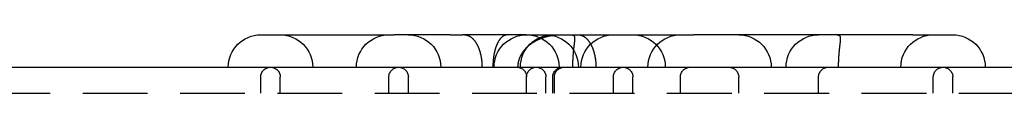
# Model space of a CAD drawing. Extents: x 0 to 1365, y -565 to 117.
# Drawn here: x 1178 to 1216, y 115 to 117 of the extents above; entities that cross this region are included whole.
import ezdxf

# ---------------------------------------------------------------- set-up
doc = ezdxf.new("R2010")
doc.units = 0
doc.header["$LTSCALE"] = 10
doc.linetypes.add('VERDECKT', pattern=[0.375, 0.25, -0.125])
doc.layers.get('0').update_dxf_attribs({"linetype": 'CONTINUOUS'})
doc.layers.add('STEMPEL', color=3, linetype='CONTINUOUS')

# ---------------------------------------------------------------- blocks, each defined once
blk = doc.blocks.new('A$CE6076232')
at = {"color": 3, "linetype": 'CONTINUOUS', "extrusion": (-2e-16, 1, -2e-16)}
for p, q in [((-13.14138, 117.25), (-8.20611, 117.25)), ((-8.20611, 117.25), (-7.99678, 117.25)), ((-5.84419, 117.25), (-7.99678, 117.25)), ((-5.84419, 117.25), (-5.35423, 117.25)), ((-2.9046, 117.25), (-5.35423, 117.25)), ((-2.9046, 117.25), (3.02466, 117.25)), ((3.02466, 117.25), (3.54316, 117.25)), ((11.97356, 117.25), (3.54316, 117.25)), ((11.97356, 117.25), (13.51685, 117.25)), ((-80, 116), (30.61467, 116))]:
    blk.add_line(p, q, dxfattribs=at)
at = {"color": 1, "linetype": 'VERDECKT', "extrusion": (-2e-16, 1, -2e-16)}
for p, q in [((-13.14138, 115), (-13.14138, 115.625)), ((-12.39138, 115), (-12.39138, 115.625)), ((-8.20611, 115), (-8.20611, 115.625)), ((-7.45611, 115), (-7.45611, 115.625)), ((-2.9046, 115), (-2.9046, 115.625)), ((-2.89908, 115), (-2.89908, 115.625)), ((-2.1546, 115), (-2.1546, 115.625)), ((-1.89138, 115), (-1.89138, 115.625)), ((-1.82919, 115), (-1.82919, 115.625)), ((0.44363, 115), (0.44363, 115.625)), ((1.19363, 115), (1.19363, 115.625)), ((3.02466, 115), (3.02466, 115.625)), ((5.27091, 115), (5.27091, 115.625)), ((8.3454, 115), (8.3454, 115.625)), ((12.76685, 115), (12.76685, 115.625)), ((13.51685, 115), (13.51685, 115.625)), ((-80, 115), (30.61467, 115))]:
    blk.add_line(p, q, dxfattribs=at)
at = {"color": 1, "linetype": 'VERDECKT'}
for points in [[(-5.29478, 117.25, 0), (-5.28648, 117.25, 0), (-5.27818, 117.25, 0), (-5.26988, 117.249, 0), (-5.26159, 117.248, 0), (-5.2533, 117.248, 0), (-5.24502, 117.247, 0), (-5.23674, 117.245, 0), (-5.22848, 117.244, 0), (-5.22022, 117.242, 0), (-5.21197, 117.241, 0), (-5.20374, 117.239, 0), (-5.19552, 117.236, 0), (-5.18732, 117.234, 0), (-5.17913, 117.232, 0), (-5.17096, 117.229, 0), (-5.16281, 117.226, 0), (-5.15467, 117.223, 0), (-5.14656, 117.22, 0), (-5.13848, 117.216, 0), (-5.13041, 117.213, 0), (-5.12237, 117.209, 0), (-5.11435, 117.205, 0), (-5.10637, 117.201, 0), (-5.09841, 117.196, 0), (-5.09048, 117.192, 0), (-5.08258, 117.187, 0), (-5.07471, 117.182, 0), (-5.06688, 117.177, 0), (-5.05908, 117.172, 0), (-5.05132, 117.166, 0), (-5.04359, 117.161, 0), (-5.0359, 117.155, 0), (-5.02825, 117.149, 0), (-5.02064, 117.143, 0), (-5.01307, 117.136, 0), (-5.00555, 117.13, 0), (-4.99806, 117.123, 0), (-4.99062, 117.117, 0), (-4.98323, 117.11, 0), (-4.97589, 117.102, 0), (-4.96859, 117.095, 0), (-4.96134, 117.088, 0), (-4.95414, 117.08, 0), (-4.947, 117.072, 0), (-4.9399, 117.064, 0), (-4.93286, 117.056, 0), (-4.92588, 117.048, 0), (-4.91894, 117.039, 0), (-4.91207, 117.031, 0), (-4.90525, 117.022, 0), (-4.8985, 117.013, 0), (-4.8918, 117.004, 0), (-4.88516, 116.995, 0), (-4.87858, 116.985, 0), (-4.87207, 116.976, 0), (-4.86562, 116.966, 0), (-4.85924, 116.956, 0), (-4.85292, 116.947, 0), (-4.84666, 116.936, 0), (-4.84048, 116.926, 0), (-4.83436, 116.916, 0), (-4.82831, 116.905, 0), (-4.82234, 116.895, 0), (-4.81643, 116.884, 0), (-4.8106, 116.873, 0), (-4.80484, 116.862, 0), (-4.79915, 116.851, 0), (-4.79353, 116.839, 0), (-4.788, 116.828, 0), (-4.78254, 116.816, 0), (-4.77715, 116.805, 0), (-4.77185, 116.793, 0), (-4.76662, 116.781, 0), (-4.76147, 116.769, 0), (-4.7564, 116.757, 0), (-4.75142, 116.745, 0), (-4.74651, 116.732, 0), (-4.74169, 116.72, 0), (-4.73695, 116.707, 0), (-4.7323, 116.694, 0), (-4.72773, 116.682, 0), (-4.72325, 116.669, 0), (-4.71885, 116.656, 0), (-4.71454, 116.643, 0), (-4.71031, 116.629, 0), (-4.70618, 116.616, 0), (-4.70213, 116.603, 0), (-4.69817, 116.589, 0), (-4.6943, 116.576, 0), (-4.69052, 116.562, 0), (-4.68684, 116.548, 0), (-4.68324, 116.534, 0), (-4.67974, 116.521, 0), (-4.67633, 116.507, 0), (-4.67301, 116.492, 0), (-4.66978, 116.478, 0), (-4.66665, 116.464, 0), (-4.66362, 116.45, 0), (-4.66068, 116.436, 0), (-4.65783, 116.421, 0), (-4.65509, 116.407, 0), (-4.65243, 116.392, 0), (-4.64988, 116.378, 0), (-4.64742, 116.363, 0), (-4.64506, 116.348, 0), (-4.64279, 116.333, 0), (-4.64063, 116.319, 0), (-4.63856, 116.304, 0), (-4.6366, 116.289, 0), (-4.63473, 116.274, 0), (-4.63296, 116.259, 0), (-4.63129, 116.244, 0), (-4.62972, 116.229, 0), (-4.62825, 116.214, 0), (-4.62688, 116.199, 0), (-4.62561, 116.183, 0), (-4.62444, 116.168, 0), (-4.62338, 116.153, 0), (-4.62241, 116.138, 0), (-4.62155, 116.123, 0), (-4.62078, 116.107, 0), (-4.62012, 116.092, 0), (-4.61956, 116.077, 0), (-4.6191, 116.061, 0), (-4.61875, 116.046, 0), (-4.61849, 116.031, 0), (-4.61834, 116.015, 0), (-4.61829, 116, 0)], [(-3.23247, 116, 0), (-3.23235, 116.015, 0), (-3.23198, 116.031, 0), (-3.23136, 116.046, 0), (-3.2305, 116.061, 0), (-3.2294, 116.077, 0), (-3.22805, 116.092, 0), (-3.22645, 116.107, 0), (-3.22461, 116.123, 0), (-3.22252, 116.138, 0), (-3.22019, 116.153, 0), (-3.21761, 116.168, 0), (-3.21479, 116.183, 0), (-3.21173, 116.199, 0), (-3.20843, 116.214, 0), (-3.20488, 116.229, 0), (-3.20109, 116.244, 0), (-3.19706, 116.259, 0), (-3.19279, 116.274, 0), (-3.18828, 116.289, 0), (-3.18353, 116.304, 0), (-3.17854, 116.319, 0), (-3.17331, 116.333, 0), (-3.16785, 116.348, 0), (-3.16215, 116.363, 0), (-3.15621, 116.378, 0), (-3.15004, 116.392, 0), (-3.14364, 116.407, 0), (-3.137, 116.421, 0), (-3.13013, 116.436, 0), (-3.12303, 116.45, 0), (-3.11571, 116.464, 0), (-3.10815, 116.478, 0), (-3.10037, 116.492, 0), (-3.09236, 116.507, 0), (-3.08412, 116.521, 0), (-3.07567, 116.534, 0), (-3.06699, 116.548, 0), (-3.05808, 116.562, 0), (-3.04896, 116.576, 0), (-3.03962, 116.589, 0), (-3.03007, 116.603, 0), (-3.0203, 116.616, 0), (-3.01031, 116.629, 0), (-3.00011, 116.643, 0), (-2.9897, 116.656, 0), (-2.97908, 116.669, 0), (-2.96826, 116.682, 0), (-2.95723, 116.694, 0), (-2.94599, 116.707, 0), (-2.93455, 116.72, 0), (-2.92291, 116.732, 0), (-2.91107, 116.745, 0), (-2.89903, 116.757, 0), (-2.8868, 116.769, 0), (-2.87437, 116.781, 0), (-2.86175, 116.793, 0), (-2.84894, 116.805, 0), (-2.83594, 116.816, 0), (-2.82276, 116.828, 0), (-2.80939, 116.839, 0), (-2.79584, 116.851, 0), (-2.78211, 116.862, 0), (-2.7682, 116.873, 0), (-2.75412, 116.884, 0), (-2.73986, 116.895, 0), (-2.72543, 116.905, 0), (-2.71083, 116.916, 0), (-2.69606, 116.926, 0), (-2.68113, 116.936, 0), (-2.66603, 116.947, 0), (-2.65077, 116.956, 0), (-2.63536, 116.966, 0), (-2.61979, 116.976, 0), (-2.60407, 116.985, 0), (-2.58819, 116.995, 0), (-2.57216, 117.004, 0), (-2.55599, 117.013, 0), (-2.53968, 117.022, 0), (-2.52322, 117.031, 0), (-2.50663, 117.039, 0), (-2.48989, 117.048, 0), (-2.47303, 117.056, 0), (-2.45603, 117.064, 0), (-2.4389, 117.072, 0), (-2.42165, 117.08, 0), (-2.40427, 117.088, 0), (-2.38677, 117.095, 0), (-2.36915, 117.102, 0), (-2.35142, 117.11, 0), (-2.33357, 117.117, 0), (-2.31562, 117.123, 0), (-2.29755, 117.13, 0), (-2.27938, 117.136, 0), (-2.26111, 117.143, 0), (-2.24274, 117.149, 0), (-2.22427, 117.155, 0), (-2.2057, 117.161, 0), (-2.18705, 117.166, 0), (-2.16831, 117.172, 0), (-2.14948, 117.177, 0), (-2.13056, 117.182, 0), (-2.11157, 117.187, 0), (-2.0925, 117.192, 0), (-2.07336, 117.196, 0), (-2.05415, 117.201, 0), (-2.03486, 117.205, 0), (-2.01551, 117.209, 0), (-1.9961, 117.213, 0), (-1.97663, 117.216, 0), (-1.9571, 117.22, 0), (-1.93752, 117.223, 0), (-1.91789, 117.226, 0), (-1.89821, 117.229, 0), (-1.87848, 117.232, 0), (-1.85871, 117.234, 0), (-1.83891, 117.236, 0), (-1.81906, 117.239, 0), (-1.79919, 117.241, 0), (-1.77928, 117.242, 0), (-1.75935, 117.244, 0), (-1.73939, 117.245, 0), (-1.71941, 117.247, 0), (-1.69942, 117.248, 0), (-1.6794, 117.248, 0), (-1.65938, 117.249, 0), (-1.63935, 117.25, 0), (-1.61931, 117.25, 0), (-1.59927, 117.25, 0)], [(-0.90636, 117.25, 0), (-0.89806, 117.25, 0), (-0.88975, 117.25, 0), (-0.88146, 117.249, 0), (-0.87316, 117.248, 0), (-0.86487, 117.248, 0), (-0.85659, 117.247, 0), (-0.84832, 117.245, 0), (-0.84005, 117.244, 0), (-0.83179, 117.242, 0), (-0.82355, 117.241, 0), (-0.81531, 117.239, 0), (-0.80709, 117.236, 0), (-0.79889, 117.234, 0), (-0.7907, 117.232, 0), (-0.78253, 117.229, 0), (-0.77438, 117.226, 0), (-0.76625, 117.223, 0), (-0.75814, 117.22, 0), (-0.75005, 117.216, 0), (-0.74198, 117.213, 0), (-0.73394, 117.209, 0), (-0.72593, 117.205, 0), (-0.71794, 117.201, 0), (-0.70998, 117.196, 0), (-0.70205, 117.192, 0), (-0.69415, 117.187, 0), (-0.68629, 117.182, 0), (-0.67845, 117.177, 0), (-0.67065, 117.172, 0), (-0.66289, 117.166, 0), (-0.65516, 117.161, 0), (-0.64747, 117.155, 0), (-0.63982, 117.149, 0), (-0.63221, 117.143, 0), (-0.62464, 117.136, 0), (-0.61712, 117.13, 0), (-0.60964, 117.123, 0), (-0.6022, 117.117, 0), (-0.59481, 117.11, 0), (-0.58746, 117.102, 0), (-0.58016, 117.095, 0), (-0.57291, 117.088, 0), (-0.56572, 117.08, 0), (-0.55857, 117.072, 0), (-0.55148, 117.064, 0), (-0.54443, 117.056, 0), (-0.53745, 117.048, 0), (-0.53052, 117.039, 0), (-0.52364, 117.031, 0), (-0.51683, 117.022, 0), (-0.51007, 117.013, 0), (-0.50337, 117.004, 0), (-0.49673, 116.995, 0), (-0.49016, 116.985, 0), (-0.48364, 116.976, 0), (-0.47719, 116.966, 0), (-0.47081, 116.956, 0), (-0.46449, 116.947, 0), (-0.45824, 116.936, 0), (-0.45205, 116.926, 0), (-0.44593, 116.916, 0), (-0.43989, 116.905, 0), (-0.43391, 116.895, 0), (-0.428, 116.884, 0), (-0.42217, 116.873, 0), (-0.41641, 116.862, 0), (-0.41072, 116.851, 0), (-0.40511, 116.839, 0), (-0.39957, 116.828, 0), (-0.39411, 116.816, 0), (-0.38872, 116.805, 0), (-0.38342, 116.793, 0), (-0.37819, 116.781, 0), (-0.37304, 116.769, 0), (-0.36798, 116.757, 0), (-0.36299, 116.745, 0), (-0.35809, 116.732, 0), (-0.35326, 116.72, 0), (-0.34853, 116.707, 0), (-0.34387, 116.694, 0), (-0.3393, 116.682, 0), (-0.33482, 116.669, 0), (-0.33042, 116.656, 0), (-0.32611, 116.643, 0), (-0.32188, 116.629, 0), (-0.31775, 116.616, 0), (-0.3137, 116.603, 0), (-0.30974, 116.589, 0), (-0.30587, 116.576, 0), (-0.3021, 116.562, 0), (-0.29841, 116.548, 0), (-0.29481, 116.534, 0), (-0.29131, 116.521, 0), (-0.2879, 116.507, 0), (-0.28458, 116.492, 0), (-0.28136, 116.478, 0), (-0.27823, 116.464, 0), (-0.27519, 116.45, 0), (-0.27225, 116.436, 0), (-0.26941, 116.421, 0), (-0.26666, 116.407, 0), (-0.26401, 116.392, 0), (-0.26145, 116.378, 0), (-0.25899, 116.363, 0), (-0.25663, 116.348, 0), (-0.25437, 116.333, 0), (-0.2522, 116.319, 0), (-0.25014, 116.304, 0), (-0.24817, 116.289, 0), (-0.2463, 116.274, 0), (-0.24453, 116.259, 0), (-0.24286, 116.244, 0), (-0.24129, 116.229, 0), (-0.23982, 116.214, 0), (-0.23845, 116.199, 0), (-0.23718, 116.183, 0), (-0.23602, 116.168, 0), (-0.23495, 116.153, 0), (-0.23398, 116.138, 0), (-0.23312, 116.123, 0), (-0.23236, 116.107, 0), (-0.2317, 116.092, 0), (-0.23114, 116.077, 0), (-0.23068, 116.061, 0), (-0.23032, 116.046, 0), (-0.23007, 116.031, 0), (-0.22991, 116.015, 0), (-0.22986, 116, 0)]]:
    blk.add_polyline3d(points, dxfattribs=at)
at = {"color": 1}
for points in [[(-3.59548, 117.25, 0), (-3.59726, 117.25, 0), (-3.59904, 117.25, 0), (-3.60083, 117.25, 0), (-3.60261, 117.25, 0), (-3.60439, 117.25, 0), (-3.60617, 117.25, 0), (-3.60796, 117.25, 0), (-3.60974, 117.25, 0), (-3.61152, 117.25, 0), (-3.61331, 117.25, 0), (-3.61509, 117.25, 0), (-3.61688, 117.25, 0), (-3.61866, 117.249, 0), (-3.62045, 117.249, 0), (-3.62223, 117.249, 0), (-3.62402, 117.249, 0), (-3.6258, 117.249, 0), (-3.62759, 117.249, 0), (-3.62938, 117.249, 0), (-3.63116, 117.249, 0), (-3.63295, 117.249, 0), (-3.63474, 117.248, 0), (-3.63653, 117.248, 0), (-3.63832, 117.248, 0), (-3.6401, 117.248, 0), (-3.64189, 117.248, 0), (-3.64368, 117.248, 0), (-3.64547, 117.247, 0), (-3.64726, 117.247, 0), (-3.64905, 117.247, 0), (-3.65084, 117.247, 0), (-3.65263, 117.247, 0), (-3.65442, 117.246, 0), (-3.65621, 117.246, 0), (-3.658, 117.246, 0), (-3.65979, 117.246, 0), (-3.66158, 117.245, 0), (-3.66337, 117.245, 0), (-3.66516, 117.245, 0), (-3.66696, 117.245, 0), (-3.66875, 117.244, 0), (-3.67054, 117.244, 0), (-3.67233, 117.244, 0), (-3.67412, 117.243, 0), (-3.67591, 117.243, 0), (-3.67771, 117.243, 0), (-3.6795, 117.242, 0), (-3.68129, 117.242, 0), (-3.68308, 117.242, 0), (-3.68487, 117.241, 0), (-3.68667, 117.241, 0), (-3.68846, 117.24, 0), (-3.69025, 117.24, 0), (-3.69204, 117.24, 0), (-3.69384, 117.239, 0), (-3.69563, 117.239, 0), (-3.69742, 117.238, 0), (-3.69921, 117.238, 0), (-3.70101, 117.237, 0), (-3.7028, 117.237, 0), (-3.70459, 117.237, 0), (-3.70638, 117.236, 0), (-3.70818, 117.236, 0), (-3.70997, 117.235, 0), (-3.71176, 117.235, 0), (-3.71355, 117.234, 0), (-3.71535, 117.233, 0), (-3.71714, 117.233, 0), (-3.71893, 117.232, 0), (-3.72072, 117.232, 0), (-3.72251, 117.231, 0), (-3.72431, 117.231, 0), (-3.7261, 117.23, 0), (-3.72789, 117.229, 0), (-3.72968, 117.229, 0), (-3.73147, 117.228, 0), (-3.73326, 117.228, 0), (-3.73506, 117.227, 0), (-3.73685, 117.226, 0), (-3.73864, 117.226, 0), (-3.74043, 117.225, 0), (-3.74222, 117.224, 0), (-3.74401, 117.224, 0), (-3.7458, 117.223, 0), (-3.74759, 117.222, 0), (-3.74938, 117.221, 0), (-3.75117, 117.221, 0), (-3.75296, 117.22, 0), (-3.75475, 117.219, 0), (-3.75654, 117.218, 0), (-3.75833, 117.218, 0), (-3.76011, 117.217, 0), (-3.7619, 117.216, 0), (-3.76369, 117.215, 0), (-3.76548, 117.214, 0), (-3.76727, 117.214, 0), (-3.76905, 117.213, 0), (-3.77084, 117.212, 0), (-3.77263, 117.211, 0), (-3.77441, 117.21, 0), (-3.7762, 117.209, 0), (-3.77799, 117.208, 0), (-3.77977, 117.207, 0), (-3.78156, 117.206, 0), (-3.78334, 117.206, 0), (-3.78513, 117.205, 0), (-3.78691, 117.204, 0), (-3.7887, 117.203, 0), (-3.79048, 117.202, 0), (-3.79226, 117.201, 0), (-3.79404, 117.2, 0), (-3.79583, 117.199, 0), (-3.79761, 117.198, 0), (-3.79939, 117.196, 0), (-3.80117, 117.195, 0), (-3.80295, 117.194, 0), (-3.80473, 117.193, 0), (-3.80651, 117.192, 0), (-3.80829, 117.191, 0), (-3.81007, 117.19, 0), (-3.81184, 117.189, 0), (-3.81362, 117.188, 0), (-3.8154, 117.186, 0), (-3.81717, 117.185, 0), (-3.81895, 117.184, 0), (-3.82072, 117.183, 0), (-3.82249, 117.182, 0), (-3.82426, 117.18, 0), (-3.82604, 117.179, 0), (-3.82781, 117.178, 0), (-3.82957, 117.177, 0), (-3.83134, 117.175, 0), (-3.83311, 117.174, 0), (-3.83488, 117.173, 0), (-3.83664, 117.171, 0), (-3.83841, 117.17, 0), (-3.84017, 117.169, 0), (-3.84194, 117.167, 0), (-3.8437, 117.166, 0), (-3.84546, 117.165, 0), (-3.84722, 117.163, 0), (-3.84898, 117.162, 0), (-3.85073, 117.16, 0), (-3.85249, 117.159, 0), (-3.85425, 117.157, 0), (-3.856, 117.156, 0), (-3.85775, 117.154, 0), (-3.85951, 117.153, 0), (-3.86126, 117.151, 0), (-3.86301, 117.15, 0), (-3.86475, 117.148, 0), (-3.8665, 117.147, 0), (-3.86825, 117.145, 0), (-3.86999, 117.144, 0), (-3.87173, 117.142, 0), (-3.87348, 117.14, 0), (-3.87522, 117.139, 0), (-3.87696, 117.137, 0), (-3.87869, 117.135, 0), (-3.88043, 117.134, 0), (-3.88217, 117.132, 0), (-3.8839, 117.13, 0), (-3.88563, 117.129, 0), (-3.88736, 117.127, 0), (-3.88909, 117.125, 0), (-3.89082, 117.123, 0), (-3.89255, 117.122, 0), (-3.89427, 117.12, 0), (-3.89599, 117.118, 0), (-3.89771, 117.116, 0), (-3.89943, 117.114, 0), (-3.90115, 117.112, 0), (-3.90287, 117.111, 0), (-3.90458, 117.109, 0), (-3.9063, 117.107, 0), (-3.90801, 117.105, 0), (-3.90972, 117.103, 0), (-3.91143, 117.101, 0), (-3.91313, 117.099, 0), (-3.91484, 117.097, 0), (-3.91654, 117.095, 0), (-3.91824, 117.093, 0), (-3.91994, 117.091, 0), (-3.92164, 117.089, 0), (-3.92333, 117.087, 0), (-3.92503, 117.085, 0), (-3.92672, 117.083, 0), (-3.92841, 117.081, 0), (-3.9301, 117.078, 0), (-3.93178, 117.076, 0), (-3.93347, 117.074, 0), (-3.93515, 117.072, 0), (-3.93683, 117.07, 0), (-3.93851, 117.068, 0), (-3.94018, 117.065, 0), (-3.94186, 117.063, 0), (-3.94353, 117.061, 0), (-3.9452, 117.059, 0), (-3.94687, 117.056, 0), (-3.94853, 117.054, 0), (-3.9502, 117.052, 0), (-3.95186, 117.049, 0), (-3.95352, 117.047, 0), (-3.95517, 117.045, 0), (-3.95683, 117.042, 0), (-3.95848, 117.04, 0), (-3.96013, 117.037, 0), (-3.96178, 117.035, 0), (-3.96342, 117.032, 0), (-3.96507, 117.03, 0), (-3.96671, 117.028, 0), (-3.96835, 117.025, 0), (-3.96998, 117.023, 0), (-3.97161, 117.02, 0), (-3.97324, 117.017, 0), (-3.97487, 117.015, 0), (-3.97649, 117.012, 0), (-3.97811, 117.01, 0), (-3.97973, 117.007, 0), (-3.98134, 117.004, 0), (-3.98295, 117.002, 0), (-3.98456, 116.999, 0), (-3.98616, 116.996, 0), (-3.98776, 116.994, 0), (-3.98936, 116.991, 0), (-3.99096, 116.988, 0), (-3.99255, 116.985, 0), (-3.99414, 116.983, 0), (-3.99572, 116.98, 0), (-3.9973, 116.977, 0), (-3.99888, 116.974, 0), (-4.00045, 116.971, 0), (-4.00203, 116.969, 0), (-4.00359, 116.966, 0), (-4.00516, 116.963, 0), (-4.00672, 116.96, 0), (-4.00827, 116.957, 0), (-4.00983, 116.954, 0), (-4.01138, 116.951, 0), (-4.01292, 116.948, 0), (-4.01446, 116.945, 0), (-4.016, 116.942, 0), (-4.01754, 116.939, 0), (-4.01907, 116.936, 0), (-4.0206, 116.933, 0), (-4.02212, 116.93, 0), (-4.02364, 116.927, 0), (-4.02515, 116.924, 0), (-4.02666, 116.92, 0), (-4.02817, 116.917, 0), (-4.02968, 116.914, 0), (-4.03117, 116.911, 0), (-4.03267, 116.908, 0), (-4.03416, 116.904, 0), (-4.03565, 116.901, 0), (-4.03713, 116.898, 0), (-4.03861, 116.895, 0), (-4.04008, 116.891, 0), (-4.04155, 116.888, 0), (-4.04302, 116.885, 0), (-4.04448, 116.881, 0), (-4.04594, 116.878, 0), (-4.04739, 116.875, 0), (-4.04884, 116.871, 0), (-4.05028, 116.868, 0), (-4.05172, 116.864, 0), (-4.05316, 116.861, 0), (-4.05459, 116.858, 0), (-4.05602, 116.854, 0), (-4.05744, 116.851, 0), (-4.05885, 116.847, 0), (-4.06027, 116.844, 0), (-4.06167, 116.84, 0), (-4.06308, 116.836, 0), (-4.06448, 116.833, 0), (-4.06587, 116.829, 0), (-4.06726, 116.826, 0), (-4.06864, 116.822, 0), (-4.07002, 116.818, 0), (-4.07139, 116.815, 0), (-4.07276, 116.811, 0), (-4.07413, 116.807, 0), (-4.07549, 116.803, 0), (-4.07684, 116.8, 0), (-4.07819, 116.796, 0), (-4.07954, 116.792, 0), (-4.08087, 116.788, 0), (-4.08221, 116.784, 0), (-4.08354, 116.781, 0), (-4.08486, 116.777, 0), (-4.08618, 116.773, 0), (-4.08749, 116.769, 0), (-4.0888, 116.765, 0), (-4.0901, 116.761, 0), (-4.0914, 116.757, 0), (-4.09269, 116.753, 0), (-4.09398, 116.749, 0), (-4.09526, 116.745, 0), (-4.09654, 116.741, 0), (-4.09781, 116.737, 0), (-4.09907, 116.733, 0), (-4.10033, 116.729, 0), (-4.10158, 116.725, 0), (-4.10283, 116.721, 0), (-4.10407, 116.717, 0), (-4.1053, 116.712, 0), (-4.10653, 116.708, 0), (-4.10775, 116.704, 0), (-4.10896, 116.7, 0), (-4.11017, 116.696, 0), (-4.11137, 116.692, 0), (-4.11257, 116.687, 0), (-4.11375, 116.683, 0), (-4.11493, 116.679, 0), (-4.11611, 116.674, 0), (-4.11727, 116.67, 0), (-4.11843, 116.666, 0), (-4.11959, 116.662, 0), (-4.12073, 116.657, 0), (-4.12187, 116.653, 0), (-4.12301, 116.648, 0), (-4.12413, 116.644, 0), (-4.12525, 116.64, 0), (-4.12636, 116.635, 0), (-4.12747, 116.631, 0), (-4.12857, 116.626, 0), (-4.12966, 116.622, 0), (-4.13074, 116.617, 0), (-4.13182, 116.613, 0), (-4.13288, 116.608, 0), (-4.13395, 116.604, 0), (-4.135, 116.599, 0), (-4.13605, 116.595, 0), (-4.13709, 116.59, 0), (-4.13812, 116.586, 0), (-4.13914, 116.581, 0), (-4.14016, 116.576, 0), (-4.14117, 116.572, 0), (-4.14217, 116.567, 0), (-4.14317, 116.562, 0), (-4.14416, 116.558, 0), (-4.14514, 116.553, 0), (-4.14611, 116.548, 0), (-4.14707, 116.544, 0), (-4.14803, 116.539, 0), (-4.14898, 116.534, 0), (-4.14992, 116.529, 0), (-4.15085, 116.525, 0), (-4.15178, 116.52, 0), (-4.1527, 116.515, 0), (-4.15361, 116.51, 0), (-4.15451, 116.505, 0), (-4.1554, 116.5, 0), (-4.15629, 116.496, 0), (-4.15717, 116.491, 0), (-4.15804, 116.486, 0), (-4.1589, 116.481, 0), (-4.15976, 116.476, 0), (-4.1606, 116.471, 0), (-4.16144, 116.466, 0), (-4.16227, 116.461, 0), (-4.16309, 116.456, 0), (-4.1639, 116.451, 0), (-4.16471, 116.446, 0), (-4.1655, 116.441, 0), (-4.16629, 116.436, 0), (-4.16707, 116.431, 0), (-4.16784, 116.426, 0), (-4.16861, 116.421, 0), (-4.16936, 116.416, 0), (-4.17011, 116.411, 0), (-4.17084, 116.406, 0), (-4.17157, 116.4, 0), (-4.17229, 116.395, 0), (-4.173, 116.39, 0), (-4.17371, 116.385, 0), (-4.1744, 116.38, 0), (-4.17509, 116.375, 0), (-4.17576, 116.369, 0), (-4.17643, 116.364, 0), (-4.17708, 116.359, 0), (-4.17773, 116.354, 0), (-4.17837, 116.349, 0), (-4.179, 116.343, 0), (-4.17962, 116.338, 0), (-4.18023, 116.333, 0), (-4.18083, 116.328, 0), (-4.18142, 116.322, 0), (-4.182, 116.317, 0), (-4.18257, 116.312, 0), (-4.18313, 116.306, 0), (-4.18369, 116.301, 0), (-4.18423, 116.296, 0), (-4.18476, 116.29, 0), (-4.18529, 116.285, 0), (-4.1858, 116.28, 0), (-4.1863, 116.274, 0), (-4.1868, 116.269, 0), (-4.18728, 116.264, 0), (-4.18776, 116.258, 0), (-4.18823, 116.253, 0), (-4.18868, 116.248, 0), (-4.18913, 116.242, 0), (-4.18956, 116.237, 0), (-4.18999, 116.231, 0), (-4.19041, 116.226, 0), (-4.19082, 116.221, 0), (-4.19121, 116.215, 0), (-4.1916, 116.21, 0), (-4.19198, 116.204, 0), (-4.19235, 116.199, 0), (-4.19271, 116.193, 0), (-4.19306, 116.188, 0), (-4.19339, 116.183, 0), (-4.19372, 116.177, 0), (-4.19404, 116.172, 0), (-4.19435, 116.166, 0), (-4.19465, 116.161, 0), (-4.19494, 116.155, 0), (-4.19522, 116.15, 0), (-4.19549, 116.144, 0), (-4.19575, 116.139, 0), (-4.196, 116.133, 0), (-4.19623, 116.128, 0), (-4.19646, 116.122, 0), (-4.19668, 116.117, 0), (-4.19689, 116.111, 0), (-4.19709, 116.106, 0), (-4.19728, 116.1, 0), (-4.19746, 116.095, 0), (-4.19763, 116.089, 0), (-4.19779, 116.084, 0), (-4.19794, 116.078, 0), (-4.19807, 116.072, 0), (-4.1982, 116.067, 0), (-4.19832, 116.061, 0), (-4.19843, 116.056, 0), (-4.19853, 116.05, 0), (-4.19861, 116.045, 0), (-4.19869, 116.039, 0), (-4.19876, 116.034, 0), (-4.19881, 116.028, 0), (-4.19886, 116.022, 0), (-4.1989, 116.017, 0), (-4.19892, 116.011, 0), (-4.19894, 116.006, 0), (-4.19894, 116, 0)], [(-1.17941, 117.25, 0), (-1.1777, 117.25, 0), (-1.17601, 117.25, 0), (-1.17433, 117.25, 0), (-1.17266, 117.25, 0), (-1.171, 117.25, 0), (-1.16936, 117.25, 0), (-1.16774, 117.25, 0), (-1.16612, 117.25, 0), (-1.16452, 117.25, 0), (-1.16294, 117.25, 0), (-1.16137, 117.25, 0), (-1.15981, 117.249, 0), (-1.15827, 117.249, 0), (-1.15673, 117.249, 0), (-1.15522, 117.249, 0), (-1.15371, 117.249, 0), (-1.15222, 117.249, 0), (-1.15075, 117.249, 0), (-1.14928, 117.249, 0), (-1.14783, 117.248, 0), (-1.14639, 117.248, 0), (-1.14497, 117.248, 0), (-1.14356, 117.248, 0), (-1.14216, 117.248, 0), (-1.14078, 117.247, 0), (-1.1394, 117.247, 0), (-1.13805, 117.247, 0), (-1.1367, 117.247, 0), (-1.13537, 117.246, 0), (-1.13405, 117.246, 0), (-1.13274, 117.246, 0), (-1.13144, 117.246, 0), (-1.13016, 117.245, 0), (-1.12889, 117.245, 0), (-1.12763, 117.245, 0), (-1.12639, 117.245, 0), (-1.12516, 117.244, 0), (-1.12393, 117.244, 0), (-1.12273, 117.244, 0), (-1.12153, 117.243, 0), (-1.12035, 117.243, 0), (-1.11918, 117.242, 0), (-1.11802, 117.242, 0), (-1.11687, 117.242, 0), (-1.11574, 117.241, 0), (-1.11461, 117.241, 0), (-1.1135, 117.24, 0), (-1.1124, 117.24, 0), (-1.11132, 117.24, 0), (-1.11024, 117.239, 0), (-1.10918, 117.239, 0), (-1.10813, 117.238, 0), (-1.10709, 117.238, 0), (-1.10606, 117.237, 0), (-1.10504, 117.237, 0), (-1.10404, 117.236, 0), (-1.10304, 117.236, 0), (-1.10206, 117.235, 0), (-1.10109, 117.235, 0), (-1.10013, 117.234, 0), (-1.09918, 117.234, 0), (-1.09825, 117.233, 0), (-1.09732, 117.233, 0), (-1.09641, 117.232, 0), (-1.0955, 117.231, 0), (-1.09461, 117.231, 0), (-1.09373, 117.23, 0), (-1.09286, 117.229, 0), (-1.092, 117.229, 0), (-1.09115, 117.228, 0), (-1.09031, 117.228, 0), (-1.08948, 117.227, 0), (-1.08867, 117.226, 0), (-1.08786, 117.225, 0), (-1.08707, 117.225, 0), (-1.08628, 117.224, 0), (-1.08551, 117.223, 0), (-1.08474, 117.223, 0), (-1.08399, 117.222, 0), (-1.08325, 117.221, 0), (-1.08251, 117.22, 0), (-1.08179, 117.22, 0), (-1.08108, 117.219, 0), (-1.08038, 117.218, 0), (-1.07969, 117.217, 0), (-1.07901, 117.216, 0), (-1.07833, 117.216, 0), (-1.07767, 117.215, 0), (-1.07702, 117.214, 0), (-1.07638, 117.213, 0), (-1.07575, 117.212, 0), (-1.07513, 117.211, 0), (-1.07451, 117.21, 0), (-1.07391, 117.209, 0), (-1.07332, 117.208, 0), (-1.07273, 117.208, 0), (-1.07216, 117.207, 0), (-1.0716, 117.206, 0), (-1.07104, 117.205, 0), (-1.0705, 117.204, 0), (-1.06996, 117.203, 0), (-1.06943, 117.202, 0), (-1.06892, 117.201, 0), (-1.06841, 117.2, 0), (-1.06791, 117.199, 0), (-1.06742, 117.197, 0), (-1.06694, 117.196, 0), (-1.06647, 117.195, 0), (-1.06601, 117.194, 0), (-1.06555, 117.193, 0), (-1.06511, 117.192, 0), (-1.06467, 117.191, 0), (-1.06424, 117.19, 0), (-1.06383, 117.189, 0), (-1.06342, 117.187, 0), (-1.06302, 117.186, 0), (-1.06262, 117.185, 0), (-1.06224, 117.184, 0), (-1.06186, 117.183, 0), (-1.0615, 117.181, 0), (-1.06114, 117.18, 0), (-1.06079, 117.179, 0), (-1.06045, 117.178, 0), (-1.06011, 117.176, 0), (-1.05979, 117.175, 0), (-1.05947, 117.174, 0), (-1.05916, 117.173, 0), (-1.05886, 117.171, 0), (-1.05857, 117.17, 0), (-1.05828, 117.168, 0), (-1.05801, 117.167, 0), (-1.05774, 117.166, 0), (-1.05748, 117.164, 0), (-1.05722, 117.163, 0), (-1.05698, 117.162, 0), (-1.05674, 117.16, 0), (-1.05651, 117.159, 0), (-1.05629, 117.157, 0), (-1.05607, 117.156, 0), (-1.05586, 117.154, 0), (-1.05566, 117.153, 0), (-1.05547, 117.151, 0), (-1.05529, 117.15, 0), (-1.05511, 117.148, 0), (-1.05494, 117.147, 0), (-1.05477, 117.145, 0), (-1.05462, 117.143, 0), (-1.05447, 117.142, 0), (-1.05433, 117.14, 0), (-1.05419, 117.139, 0), (-1.05406, 117.137, 0), (-1.05394, 117.135, 0), (-1.05383, 117.134, 0), (-1.05372, 117.132, 0), (-1.05362, 117.13, 0), (-1.05353, 117.129, 0), (-1.05344, 117.127, 0), (-1.05336, 117.125, 0), (-1.05328, 117.124, 0), (-1.05322, 117.122, 0), (-1.05316, 117.12, 0), (-1.0531, 117.118, 0), (-1.05305, 117.116, 0), (-1.05301, 117.115, 0), (-1.05298, 117.113, 0), (-1.05295, 117.111, 0), (-1.05293, 117.109, 0), (-1.05291, 117.107, 0), (-1.0529, 117.105, 0), (-1.05289, 117.103, 0), (-1.05289, 117.102, 0), (-1.0529, 117.1, 0), (-1.05292, 117.098, 0), (-1.05293, 117.096, 0), (-1.05296, 117.094, 0), (-1.05299, 117.092, 0), (-1.05303, 117.09, 0), (-1.05307, 117.088, 0), (-1.05312, 117.086, 0), (-1.05317, 117.084, 0), (-1.05323, 117.082, 0), (-1.0533, 117.08, 0), (-1.05337, 117.077, 0), (-1.05344, 117.075, 0), (-1.05352, 117.073, 0), (-1.05361, 117.071, 0), (-1.0537, 117.069, 0), (-1.0538, 117.067, 0), (-1.0539, 117.065, 0), (-1.054, 117.062, 0), (-1.05412, 117.06, 0), (-1.05423, 117.058, 0), (-1.05435, 117.056, 0), (-1.05448, 117.054, 0), (-1.05461, 117.051, 0), (-1.05475, 117.049, 0), (-1.05489, 117.047, 0), (-1.05503, 117.045, 0), (-1.05518, 117.042, 0), (-1.05533, 117.04, 0), (-1.05549, 117.038, 0), (-1.05566, 117.035, 0), (-1.05582, 117.033, 0), (-1.05599, 117.031, 0), (-1.05617, 117.028, 0), (-1.05635, 117.026, 0), (-1.05654, 117.023, 0), (-1.05672, 117.021, 0), (-1.05692, 117.019, 0), (-1.05711, 117.016, 0), (-1.05731, 117.014, 0), (-1.05752, 117.011, 0), (-1.05773, 117.009, 0), (-1.05794, 117.006, 0), (-1.05816, 117.004, 0), (-1.05838, 117.002, 0), (-1.0586, 116.999, 0), (-1.05883, 116.996, 0), (-1.05906, 116.994, 0), (-1.0593, 116.991, 0), (-1.05954, 116.989, 0), (-1.05978, 116.986, 0), (-1.06003, 116.984, 0), (-1.06027, 116.981, 0), (-1.06053, 116.979, 0), (-1.06078, 116.976, 0), (-1.06104, 116.973, 0), (-1.06131, 116.971, 0), (-1.06157, 116.968, 0), (-1.06184, 116.965, 0), (-1.06211, 116.963, 0), (-1.06239, 116.96, 0), (-1.06267, 116.957, 0), (-1.06295, 116.955, 0), (-1.06323, 116.952, 0), (-1.06352, 116.949, 0), (-1.06381, 116.947, 0), (-1.0641, 116.944, 0), (-1.0644, 116.941, 0), (-1.0647, 116.938, 0), (-1.065, 116.936, 0), (-1.0653, 116.933, 0), (-1.06561, 116.93, 0), (-1.06592, 116.927, 0), (-1.06623, 116.924, 0), (-1.06655, 116.922, 0), (-1.06686, 116.919, 0), (-1.06718, 116.916, 0), (-1.0675, 116.913, 0), (-1.06783, 116.91, 0), (-1.06815, 116.907, 0), (-1.06848, 116.904, 0), (-1.06881, 116.902, 0), (-1.06914, 116.899, 0), (-1.06947, 116.896, 0), (-1.06981, 116.893, 0), (-1.07015, 116.89, 0), (-1.07049, 116.887, 0), (-1.07083, 116.884, 0), (-1.07117, 116.881, 0), (-1.07152, 116.878, 0), (-1.07187, 116.875, 0), (-1.07222, 116.872, 0), (-1.07257, 116.869, 0), (-1.07292, 116.866, 0), (-1.07327, 116.863, 0), (-1.07363, 116.86, 0), (-1.07398, 116.857, 0), (-1.07434, 116.854, 0), (-1.0747, 116.851, 0), (-1.07506, 116.848, 0), (-1.07543, 116.845, 0), (-1.07579, 116.841, 0), (-1.07615, 116.838, 0), (-1.07652, 116.835, 0), (-1.07689, 116.832, 0), (-1.07725, 116.829, 0), (-1.07762, 116.826, 0), (-1.07799, 116.823, 0), (-1.07836, 116.819, 0), (-1.07873, 116.816, 0), (-1.07911, 116.813, 0), (-1.07948, 116.81, 0), (-1.07985, 116.807, 0), (-1.08023, 116.803, 0), (-1.0806, 116.8, 0), (-1.08098, 116.797, 0), (-1.08136, 116.794, 0), (-1.08173, 116.79, 0), (-1.08211, 116.787, 0), (-1.08249, 116.784, 0), (-1.08287, 116.781, 0), (-1.08324, 116.777, 0), (-1.08362, 116.774, 0), (-1.084, 116.771, 0), (-1.08438, 116.767, 0), (-1.08476, 116.764, 0), (-1.08514, 116.761, 0), (-1.08552, 116.757, 0), (-1.0859, 116.754, 0), (-1.08628, 116.751, 0), (-1.08666, 116.747, 0), (-1.08705, 116.744, 0), (-1.08743, 116.74, 0), (-1.08782, 116.737, 0), (-1.08821, 116.733, 0), (-1.0886, 116.73, 0), (-1.08899, 116.726, 0), (-1.08939, 116.723, 0), (-1.08978, 116.719, 0), (-1.09018, 116.716, 0), (-1.09058, 116.712, 0), (-1.09098, 116.708, 0), (-1.09138, 116.705, 0), (-1.09178, 116.701, 0), (-1.09218, 116.697, 0), (-1.09259, 116.693, 0), (-1.09299, 116.69, 0), (-1.0934, 116.686, 0), (-1.0938, 116.682, 0), (-1.09421, 116.678, 0), (-1.09462, 116.674, 0), (-1.09503, 116.67, 0), (-1.09544, 116.667, 0), (-1.09585, 116.663, 0), (-1.09626, 116.659, 0), (-1.09667, 116.655, 0), (-1.09708, 116.651, 0), (-1.0975, 116.647, 0), (-1.09791, 116.643, 0), (-1.09832, 116.638, 0), (-1.09873, 116.634, 0), (-1.09915, 116.63, 0), (-1.09956, 116.626, 0), (-1.09997, 116.622, 0), (-1.10039, 116.618, 0), (-1.1008, 116.614, 0), (-1.10122, 116.609, 0), (-1.10163, 116.605, 0), (-1.10204, 116.601, 0), (-1.10246, 116.596, 0), (-1.10287, 116.592, 0), (-1.10328, 116.588, 0), (-1.10369, 116.583, 0), (-1.10411, 116.579, 0), (-1.10452, 116.575, 0), (-1.10493, 116.57, 0), (-1.10534, 116.566, 0), (-1.10575, 116.561, 0), (-1.10616, 116.557, 0), (-1.10657, 116.552, 0), (-1.10697, 116.547, 0), (-1.10738, 116.543, 0), (-1.10779, 116.538, 0), (-1.10819, 116.534, 0), (-1.10859, 116.529, 0), (-1.109, 116.524, 0), (-1.1094, 116.519, 0), (-1.1098, 116.515, 0), (-1.1102, 116.51, 0), (-1.1106, 116.505, 0), (-1.11099, 116.5, 0), (-1.11139, 116.495, 0), (-1.11178, 116.491, 0), (-1.11218, 116.486, 0), (-1.11257, 116.481, 0), (-1.11296, 116.476, 0), (-1.11335, 116.471, 0), (-1.11373, 116.466, 0), (-1.11412, 116.461, 0), (-1.1145, 116.456, 0), (-1.11488, 116.451, 0), (-1.11526, 116.445, 0), (-1.11564, 116.44, 0), (-1.11601, 116.435, 0), (-1.11638, 116.43, 0), (-1.11675, 116.425, 0), (-1.11712, 116.419, 0), (-1.11749, 116.414, 0), (-1.11785, 116.409, 0), (-1.11821, 116.404, 0), (-1.11857, 116.398, 0), (-1.11893, 116.393, 0), (-1.11928, 116.387, 0), (-1.11963, 116.382, 0), (-1.11997, 116.376, 0), (-1.12032, 116.371, 0), (-1.12066, 116.365, 0), (-1.12099, 116.36, 0), (-1.12133, 116.354, 0), (-1.12166, 116.349, 0), (-1.12198, 116.343, 0), (-1.1223, 116.337, 0), (-1.12262, 116.332, 0), (-1.12294, 116.326, 0), (-1.12325, 116.32, 0), (-1.12356, 116.314, 0), (-1.12386, 116.309, 0), (-1.12416, 116.303, 0), (-1.12445, 116.297, 0), (-1.12474, 116.291, 0), (-1.12503, 116.285, 0), (-1.12531, 116.279, 0), (-1.12559, 116.273, 0), (-1.12586, 116.267, 0), (-1.12613, 116.261, 0), (-1.12639, 116.255, 0), (-1.12665, 116.249, 0), (-1.1269, 116.243, 0), (-1.12715, 116.237, 0), (-1.12739, 116.231, 0), (-1.12763, 116.225, 0), (-1.12786, 116.218, 0), (-1.12808, 116.212, 0), (-1.1283, 116.206, 0), (-1.12851, 116.2, 0), (-1.12872, 116.194, 0), (-1.12892, 116.187, 0), (-1.12912, 116.181, 0), (-1.12931, 116.175, 0), (-1.12949, 116.168, 0), (-1.12966, 116.162, 0), (-1.12983, 116.156, 0), (-1.13, 116.149, 0), (-1.13015, 116.143, 0), (-1.13031, 116.137, 0), (-1.13045, 116.13, 0), (-1.13059, 116.124, 0), (-1.13072, 116.117, 0), (-1.13084, 116.111, 0), (-1.13096, 116.105, 0), (-1.13107, 116.098, 0), (-1.13117, 116.092, 0), (-1.13127, 116.085, 0), (-1.13136, 116.079, 0), (-1.13145, 116.072, 0), (-1.13152, 116.066, 0), (-1.13159, 116.059, 0), (-1.13165, 116.053, 0), (-1.13171, 116.046, 0), (-1.13176, 116.04, 0), (-1.1318, 116.033, 0), (-1.13183, 116.026, 0), (-1.13186, 116.02, 0), (-1.13187, 116.013, 0), (-1.13189, 116.007, 0), (-1.13189, 116, 0)], [(9.05737, 117.25, 0), (9.05908, 117.25, 0), (9.06077, 117.25, 0), (9.06246, 117.25, 0), (9.06412, 117.25, 0), (9.06578, 117.25, 0), (9.06742, 117.25, 0), (9.06905, 117.25, 0), (9.07066, 117.25, 0), (9.07226, 117.25, 0), (9.07384, 117.25, 0), (9.07541, 117.25, 0), (9.07697, 117.249, 0), (9.07852, 117.249, 0), (9.08005, 117.249, 0), (9.08156, 117.249, 0), (9.08307, 117.249, 0), (9.08456, 117.249, 0), (9.08604, 117.249, 0), (9.0875, 117.249, 0), (9.08895, 117.248, 0), (9.09039, 117.248, 0), (9.09181, 117.248, 0), (9.09322, 117.248, 0), (9.09462, 117.248, 0), (9.09601, 117.247, 0), (9.09738, 117.247, 0), (9.09874, 117.247, 0), (9.10008, 117.247, 0), (9.10142, 117.246, 0), (9.10274, 117.246, 0), (9.10404, 117.246, 0), (9.10534, 117.246, 0), (9.10662, 117.245, 0), (9.10789, 117.245, 0), (9.10915, 117.245, 0), (9.11039, 117.245, 0), (9.11163, 117.244, 0), (9.11285, 117.244, 0), (9.11405, 117.244, 0), (9.11525, 117.243, 0), (9.11643, 117.243, 0), (9.1176, 117.242, 0), (9.11876, 117.242, 0), (9.11991, 117.242, 0), (9.12104, 117.241, 0), (9.12217, 117.241, 0), (9.12328, 117.24, 0), (9.12438, 117.24, 0), (9.12546, 117.24, 0), (9.12654, 117.239, 0), (9.1276, 117.239, 0), (9.12865, 117.238, 0), (9.12969, 117.238, 0), (9.13072, 117.237, 0), (9.13174, 117.237, 0), (9.13274, 117.236, 0), (9.13374, 117.236, 0), (9.13472, 117.235, 0), (9.13569, 117.235, 0), (9.13665, 117.234, 0), (9.1376, 117.234, 0), (9.13854, 117.233, 0), (9.13946, 117.233, 0), (9.14038, 117.232, 0), (9.14128, 117.231, 0), (9.14217, 117.231, 0), (9.14305, 117.23, 0), (9.14392, 117.229, 0), (9.14478, 117.229, 0), (9.14563, 117.228, 0), (9.14647, 117.228, 0), (9.1473, 117.227, 0), (9.14812, 117.226, 0), (9.14892, 117.225, 0), (9.14972, 117.225, 0), (9.1505, 117.224, 0), (9.15128, 117.223, 0), (9.15204, 117.223, 0), (9.15279, 117.222, 0), (9.15353, 117.221, 0), (9.15427, 117.22, 0), (9.15499, 117.22, 0), (9.1557, 117.219, 0), (9.1564, 117.218, 0), (9.15709, 117.217, 0), (9.15778, 117.216, 0), (9.15845, 117.216, 0), (9.15911, 117.215, 0), (9.15976, 117.214, 0), (9.1604, 117.213, 0), (9.16103, 117.212, 0), (9.16166, 117.211, 0), (9.16227, 117.21, 0), (9.16287, 117.209, 0), (9.16346, 117.208, 0), (9.16405, 117.208, 0), (9.16462, 117.207, 0), (9.16519, 117.206, 0), (9.16574, 117.205, 0), (9.16629, 117.204, 0), (9.16682, 117.203, 0), (9.16735, 117.202, 0), (9.16786, 117.201, 0), (9.16837, 117.2, 0), (9.16887, 117.199, 0), (9.16936, 117.197, 0), (9.16984, 117.196, 0), (9.17031, 117.195, 0), (9.17078, 117.194, 0), (9.17123, 117.193, 0), (9.17167, 117.192, 0), (9.17211, 117.191, 0), (9.17254, 117.19, 0), (9.17296, 117.189, 0), (9.17337, 117.187, 0), (9.17377, 117.186, 0), (9.17416, 117.185, 0), (9.17454, 117.184, 0), (9.17492, 117.183, 0), (9.17528, 117.181, 0), (9.17564, 117.18, 0), (9.17599, 117.179, 0), (9.17633, 117.178, 0), (9.17667, 117.176, 0), (9.17699, 117.175, 0), (9.17731, 117.174, 0), (9.17762, 117.173, 0), (9.17792, 117.171, 0), (9.17821, 117.17, 0), (9.1785, 117.168, 0), (9.17877, 117.167, 0), (9.17904, 117.166, 0), (9.1793, 117.164, 0), (9.17956, 117.163, 0), (9.1798, 117.162, 0), (9.18004, 117.16, 0), (9.18027, 117.159, 0), (9.18049, 117.157, 0), (9.18071, 117.156, 0), (9.18092, 117.154, 0), (9.18112, 117.153, 0), (9.18131, 117.151, 0), (9.18149, 117.15, 0), (9.18167, 117.148, 0), (9.18184, 117.147, 0), (9.18201, 117.145, 0), (9.18216, 117.143, 0), (9.18231, 117.142, 0), (9.18245, 117.14, 0), (9.18259, 117.139, 0), (9.18272, 117.137, 0), (9.18284, 117.135, 0), (9.18295, 117.134, 0), (9.18306, 117.132, 0), (9.18316, 117.13, 0), (9.18326, 117.129, 0), (9.18334, 117.127, 0), (9.18342, 117.125, 0), (9.1835, 117.124, 0), (9.18356, 117.122, 0), (9.18363, 117.12, 0), (9.18368, 117.118, 0), (9.18373, 117.116, 0), (9.18377, 117.115, 0), (9.1838, 117.113, 0), (9.18383, 117.111, 0), (9.18386, 117.109, 0), (9.18387, 117.107, 0), (9.18388, 117.105, 0), (9.18389, 117.103, 0), (9.18389, 117.102, 0), (9.18388, 117.1, 0), (9.18387, 117.098, 0), (9.18385, 117.096, 0), (9.18382, 117.094, 0), (9.18379, 117.092, 0), (9.18375, 117.09, 0), (9.18371, 117.088, 0), (9.18366, 117.086, 0), (9.18361, 117.084, 0), (9.18355, 117.082, 0), (9.18349, 117.08, 0), (9.18342, 117.077, 0), (9.18334, 117.075, 0), (9.18326, 117.073, 0), (9.18317, 117.071, 0), (9.18308, 117.069, 0), (9.18299, 117.067, 0), (9.18288, 117.065, 0), (9.18278, 117.062, 0), (9.18267, 117.06, 0), (9.18255, 117.058, 0), (9.18243, 117.056, 0), (9.1823, 117.054, 0), (9.18217, 117.051, 0), (9.18204, 117.049, 0), (9.1819, 117.047, 0), (9.18175, 117.045, 0), (9.1816, 117.042, 0), (9.18145, 117.04, 0), (9.18129, 117.038, 0), (9.18113, 117.035, 0), (9.18096, 117.033, 0), (9.18079, 117.031, 0), (9.18061, 117.028, 0), (9.18043, 117.026, 0), (9.18025, 117.023, 0), (9.18006, 117.021, 0), (9.17987, 117.019, 0), (9.17967, 117.016, 0), (9.17947, 117.014, 0), (9.17926, 117.011, 0), (9.17905, 117.009, 0), (9.17884, 117.006, 0), (9.17862, 117.004, 0), (9.1784, 117.002, 0), (9.17818, 116.999, 0), (9.17795, 116.996, 0), (9.17772, 116.994, 0), (9.17748, 116.991, 0), (9.17724, 116.989, 0), (9.177, 116.986, 0), (9.17676, 116.984, 0), (9.17651, 116.981, 0), (9.17625, 116.979, 0), (9.176, 116.976, 0), (9.17574, 116.973, 0), (9.17548, 116.971, 0), (9.17521, 116.968, 0), (9.17494, 116.965, 0), (9.17467, 116.963, 0), (9.17439, 116.96, 0), (9.17411, 116.957, 0), (9.17383, 116.955, 0), (9.17355, 116.952, 0), (9.17326, 116.949, 0), (9.17297, 116.947, 0), (9.17268, 116.944, 0), (9.17238, 116.941, 0), (9.17208, 116.938, 0), (9.17178, 116.936, 0), (9.17148, 116.933, 0), (9.17117, 116.93, 0), (9.17086, 116.927, 0), (9.17055, 116.924, 0), (9.17024, 116.922, 0), (9.16992, 116.919, 0), (9.1696, 116.916, 0), (9.16928, 116.913, 0), (9.16896, 116.91, 0), (9.16863, 116.907, 0), (9.1683, 116.904, 0), (9.16797, 116.902, 0), (9.16764, 116.899, 0), (9.16731, 116.896, 0), (9.16697, 116.893, 0), (9.16663, 116.89, 0), (9.16629, 116.887, 0), (9.16595, 116.884, 0), (9.16561, 116.881, 0), (9.16526, 116.878, 0), (9.16491, 116.875, 0), (9.16457, 116.872, 0), (9.16421, 116.869, 0), (9.16386, 116.866, 0), (9.16351, 116.863, 0), (9.16315, 116.86, 0), (9.1628, 116.857, 0), (9.16244, 116.854, 0), (9.16208, 116.851, 0), (9.16172, 116.848, 0), (9.16136, 116.845, 0), (9.16099, 116.841, 0), (9.16063, 116.838, 0), (9.16026, 116.835, 0), (9.1599, 116.832, 0), (9.15953, 116.829, 0), (9.15916, 116.826, 0), (9.15879, 116.823, 0), (9.15842, 116.819, 0), (9.15805, 116.816, 0), (9.15768, 116.813, 0), (9.1573, 116.81, 0), (9.15693, 116.807, 0), (9.15655, 116.803, 0), (9.15618, 116.8, 0), (9.1558, 116.797, 0), (9.15543, 116.794, 0), (9.15505, 116.79, 0), (9.15467, 116.787, 0), (9.15429, 116.784, 0), (9.15392, 116.781, 0), (9.15354, 116.777, 0), (9.15316, 116.774, 0), (9.15278, 116.771, 0), (9.1524, 116.767, 0), (9.15202, 116.764, 0), (9.15164, 116.761, 0), (9.15126, 116.757, 0), (9.15088, 116.754, 0), (9.1505, 116.751, 0), (9.15012, 116.747, 0), (9.14973, 116.744, 0), (9.14935, 116.74, 0), (9.14896, 116.737, 0), (9.14857, 116.733, 0), (9.14818, 116.73, 0), (9.14779, 116.726, 0), (9.14739, 116.723, 0), (9.147, 116.719, 0), (9.1466, 116.716, 0), (9.1462, 116.712, 0), (9.1458, 116.708, 0), (9.1454, 116.705, 0), (9.145, 116.701, 0), (9.1446, 116.697, 0), (9.14419, 116.693, 0), (9.14379, 116.69, 0), (9.14338, 116.686, 0), (9.14298, 116.682, 0), (9.14257, 116.678, 0), (9.14216, 116.674, 0), (9.14175, 116.67, 0), (9.14134, 116.667, 0), (9.14093, 116.663, 0), (9.14052, 116.659, 0), (9.14011, 116.655, 0), (9.1397, 116.651, 0), (9.13929, 116.647, 0), (9.13887, 116.643, 0), (9.13846, 116.638, 0), (9.13805, 116.634, 0), (9.13763, 116.63, 0), (9.13722, 116.626, 0), (9.13681, 116.622, 0), (9.13639, 116.618, 0), (9.13598, 116.614, 0), (9.13557, 116.609, 0), (9.13515, 116.605, 0), (9.13474, 116.601, 0), (9.13433, 116.596, 0), (9.13391, 116.592, 0), (9.1335, 116.588, 0), (9.13309, 116.583, 0), (9.13268, 116.579, 0), (9.13226, 116.575, 0), (9.13185, 116.57, 0), (9.13144, 116.566, 0), (9.13103, 116.561, 0), (9.13062, 116.557, 0), (9.13022, 116.552, 0), (9.12981, 116.547, 0), (9.1294, 116.543, 0), (9.129, 116.538, 0), (9.12859, 116.534, 0), (9.12819, 116.529, 0), (9.12778, 116.524, 0), (9.12738, 116.519, 0), (9.12698, 116.515, 0), (9.12658, 116.51, 0), (9.12618, 116.505, 0), (9.12579, 116.5, 0), (9.12539, 116.495, 0), (9.125, 116.491, 0), (9.12461, 116.486, 0), (9.12421, 116.481, 0), (9.12382, 116.476, 0), (9.12344, 116.471, 0), (9.12305, 116.466, 0), (9.12267, 116.461, 0), (9.12228, 116.456, 0), (9.1219, 116.451, 0), (9.12152, 116.445, 0), (9.12115, 116.44, 0), (9.12077, 116.435, 0), (9.1204, 116.43, 0), (9.12003, 116.425, 0), (9.11966, 116.419, 0), (9.11929, 116.414, 0), (9.11893, 116.409, 0), (9.11857, 116.404, 0), (9.11821, 116.398, 0), (9.11786, 116.393, 0), (9.1175, 116.387, 0), (9.11715, 116.382, 0), (9.11681, 116.376, 0), (9.11647, 116.371, 0), (9.11613, 116.365, 0), (9.11579, 116.36, 0), (9.11546, 116.354, 0), (9.11513, 116.349, 0), (9.1148, 116.343, 0), (9.11448, 116.337, 0), (9.11416, 116.332, 0), (9.11384, 116.326, 0), (9.11353, 116.32, 0), (9.11323, 116.314, 0), (9.11292, 116.309, 0), (9.11262, 116.303, 0), (9.11233, 116.297, 0), (9.11204, 116.291, 0), (9.11175, 116.285, 0), (9.11147, 116.279, 0), (9.11119, 116.273, 0), (9.11092, 116.267, 0), (9.11066, 116.261, 0), (9.11039, 116.255, 0), (9.11014, 116.249, 0), (9.10988, 116.243, 0), (9.10964, 116.237, 0), (9.10939, 116.231, 0), (9.10916, 116.225, 0), (9.10893, 116.218, 0), (9.1087, 116.212, 0), (9.10848, 116.206, 0), (9.10827, 116.2, 0), (9.10806, 116.194, 0), (9.10786, 116.187, 0), (9.10767, 116.181, 0), (9.10748, 116.175, 0), (9.10729, 116.168, 0), (9.10712, 116.162, 0), (9.10695, 116.156, 0), (9.10678, 116.149, 0), (9.10663, 116.143, 0), (9.10648, 116.137, 0), (9.10633, 116.13, 0), (9.10619, 116.124, 0), (9.10606, 116.117, 0), (9.10594, 116.111, 0), (9.10582, 116.105, 0), (9.10571, 116.098, 0), (9.10561, 116.092, 0), (9.10551, 116.085, 0), (9.10542, 116.079, 0), (9.10534, 116.072, 0), (9.10526, 116.066, 0), (9.10519, 116.059, 0), (9.10513, 116.053, 0), (9.10507, 116.046, 0), (9.10503, 116.04, 0), (9.10499, 116.033, 0), (9.10495, 116.026, 0), (9.10493, 116.02, 0), (9.10491, 116.013, 0), (9.1049, 116.007, 0), (9.10489, 116, 0)]]:
    blk.add_polyline3d(points, dxfattribs=at)
at = {"color": 3, "linetype": 'CONTINUOUS', "extrusion": (0, -2e-16, -1)}
for centre, start, end in [((13.14138, 116), 360, 90), ((8.20611, 116), 0, 90), ((2.9046, 116), 360, 90), ((-3.02466, 116), 0, 90), ((-13.51685, 116), 90, 180)]:
    blk.add_arc(centre, 1.25, start, end, dxfattribs=at)
at = {"color": 1, "linetype": 'VERDECKT', "extrusion": (0, -2e-16, -1)}
for centre, radius, start, end in [((12.39138, 116), 1.25, 90, 180), ((7.45611, 116), 1.25, 90, 180), ((1.89138, 116), 1.25, 0, 90), ((2.89908, 116), 1.25, 90, 180), ((2.1546, 116), 1.25, 90, 180), ((-0.44363, 116), 1.25, 0, 90), ((-1.19363, 116), 1.25, 90, 180), ((-5.27091, 116), 1.25, 90, 180), ((-8.3454, 116), 1.25, 0, 90), ((-12.76685, 116), 1.25, 0, 90), ((12.76638, 115.625), 0.375, 0, 90), ((12.76638, 115.625), 0.375, 90, 180), ((7.83111, 115.625), 0.375, 0, 90), ((7.83111, 115.625), 0.375, 90, 180), ((3.27408, 115.625), 0.375, 90, 180), ((2.5296, 115.625), 0.375, 0, 90), ((2.5296, 115.625), 0.375, 90, 180), ((1.51638, 115.625), 0.375, 0, 90), ((1.45419, 115.625), 0.375, 0, 90), ((-0.81863, 115.625), 0.375, 0, 90), ((-0.81863, 115.625), 0.375, 90, 180), ((-3.39966, 115.625), 0.375, 0, 90), ((-4.89591, 115.625), 0.375, 90, 180), ((-8.7204, 115.625), 0.375, 0, 90), ((-13.14185, 115.625), 0.375, 0, 90), ((-13.14185, 115.625), 0.375, 90, 180)]:
    blk.add_arc(centre, radius, start, end, dxfattribs=at)

msp = doc.modelspace()

# ---------------------------------------------------------------- block references
at = {"layer": 'STEMPEL'}
msp.add_blockref('A$CE6076232', (1200, 0), dxfattribs=at)

doc.saveas('drawing.dxf')
